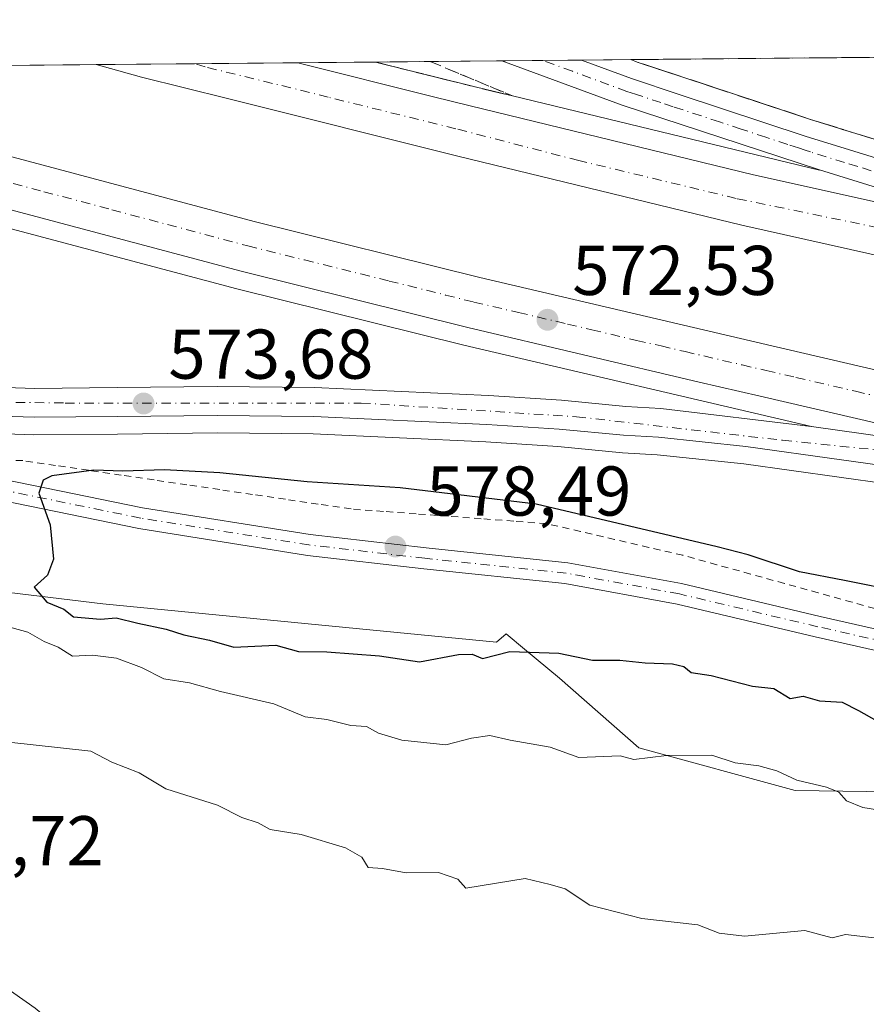
# Model space of a CAD drawing. Units: metres. Extents: x 562913 to 566337, y 4749537 to 4751886.
# Drawn here: x 565622 to 565742, y 4751746 to 4751886 of the extents above; entities that cross this region are included whole.
import ezdxf

# ---------------------------------------------------------------- set-up
doc = ezdxf.new("R2010")
doc.units = ezdxf.units.M
doc.header["$MEASUREMENT"] = 0
for name, pattern in [('DGN Style 2', [1.6480167562047852, 0.988810053722871, -0.6592067024819142]), ('DGN Style 3', [2.307223458686699, 1.648016756204785, -0.6592067024819142]), ('DGN Style 4', [2.6384748266838614, 1.318413404963828, -0.6592067024819142, 0.001648016756204785, -0.6592067024819142])]:
    doc.linetypes.add(name, pattern=pattern)
for name, color, linetype, lineweight in [('Alambrada', 7, 'DGN Style 2', 0), ('Arbolado forestal CxS', 92, 'Continuous', 0), ('Arcén (en calzada doble)', 91, 'Continuous', 13), ('Camino Cxs', 7, 'Continuous', 0), ('Carretera de calzada doble Cxs', 1, 'Continuous', 13), ('Carretera de calzada doble eje', 1, 'DGN Style 4', 0), ('Carretera de calzada única Cxs', 7, 'Continuous', 13), ('Carretera de calzada única eje', 7, 'DGN Style 4', 0), ('Comarca CxS', 21, 'Continuous', 0), ('Comunidad Autónoma CxS', 142, 'Continuous', 0), ('Curva de nivel maestra', 30, 'Continuous', 30), ('Curva de nivel normal', 30, 'Continuous', 0), ('Instalación de energía eléctrica Cxs', 135, 'Continuous', 0), ('Municipio CxS', 4, 'Continuous', 0), ('Núcleo urbano CxS', 7, 'Continuous', 0), ('Pista no pavimentada Cxs', 111, 'Continuous', 0), ('Pista no pavimentada eje', 91, 'DGN Style 4', 0), ('Provincia CxS', 1, 'Continuous', 0), ('Punto de cota en terreno', 7, 'Continuous', 0), ('Rótulo de punto de cota en terreno', 7, 'Continuous', 0), ('Talud superficial', 30, 'DGN Style 3', 0)]:
    doc.layers.add(name, color=color, linetype=linetype, lineweight=lineweight)
doc.styles.add('Style-Arial', font='txt')

# ---------------------------------------------------------------- blocks, each defined once
blk = doc.blocks.new('5PATER')
at = {"layer": 'Instalación de energía eléctrica Cxs', "linetype": 'Continuous', "lineweight": 0}
h = blk.add_hatch(color=51, dxfattribs=at)
edge = h.paths.add_edge_path()
edge.add_ellipse((0, 0), major_axis=(-0.1095731443231308, -0.1110710700762829), ratio=0.9994222409660322, start_angle=0, end_angle=360)
blk = doc.blocks.new('*U13')
at = {"layer": 'Camino Cxs', "color": 7, "linetype": 'Continuous', "lineweight": 0}
blk.add_polyline3d([(565518.9351000004, 4751822.704299999, 572.0972000000038), (565537.5526999999, 4751816.1459, 570.9006999999983), (565542.7676999997, 4751813.425100001, 569.9713000000047), (565550.1677000001, 4751802.9779, 568.7312999999995), (565554.7367000004, 4751795.2937, 573.8399999999965), (565560.2043000003, 4751790.838500001, 566.7422999999981), (565570.2207000004, 4751784.9959, 564.1854000000021), (565581.5623000005, 4751779.9551, 563.5840000000027), (565592.6568999998, 4751775.6041, 564.1824999999953), (565598.9989, 4751767.2941, 562.0651000000071), (565604.0422999999, 4751760.989900001, 561.9765999999945), (565609.0009000005, 4751755.618100001, 561.4945000000008), (565623.7503000004, 4751745.293500001, 560.6159999999945), (565631.5176999997, 4751738.820499999, 560.4131000000052), (565636.5012999997, 4751732.3203, 559.3221999999951), (565641.1615000004, 4751725.118100001, 558.766499999998), (565645.4759000001, 4751719.365300001, 557.8662999999942), (565655.0641000001, 4751712.0701, 556.9400000000023), (565676.2468999998, 4751696.606699999, 554.575800000006), (565703.4231000004, 4751674.525900001, 553.0478000000003), (565716.8306999998, 4751660.692700001, 551.5681000000042), (565726.1312999995, 4751650.1239, 551.306500000006), (565733.0657000003, 4751643.399700001, 551.1575000000012), (565746.7052999996, 4751631.038899999, 551.7810000000027)], dxfattribs=at)
blk = doc.blocks.new('*U14')
at = {"layer": 'Carretera de calzada única Cxs', "color": 7, "linetype": 'Continuous', "lineweight": 13}
for points in [[(565752.0800999999, 4751821.4301, 572.5632000000041), (565724.8501000004, 4751825.2401, 572.7284999999974), (565712.4200999998, 4751826.5701, 572.8905999999988), (565707.4600999998, 4751826.860099999, 572.8159000000014), (565698.2901, 4751827.720100001, 572.8785000000062), (565688.0000999998, 4751828.380100001, 572.9977000000072), (565663.3701, 4751829.540100001, 573.3485999999976), (565649.6601, 4751829.670100001, 573.6022999999988), (565635.4501, 4751829.520099999, 573.7578000000067), (565623.5900999998, 4751829.4001, 573.8960999999981), (565614.1401000004, 4751829.720100001, 573.988599999997), (565604.1401000004, 4751829.620100001, 574.1018999999942), (565596.4401000004, 4751830.0101, 574.2085999999981), (565581.7701000003, 4751831.1601, 574.448900000003), (565573.2801000001, 4751831.800100001, 574.5322000000015), (565557.1801000005, 4751833.5601, 574.7755000000034), (565539.5900999998, 4751836.030099999, 575.4033000000054), (565526.5100999996, 4751838.540100001, 575.2214999999997)], [(565527.2701000003, 4751842.5801, 575.1909000000014), (565540.2600999996, 4751840.090100001, 575.2951999999932), (565557.6901000004, 4751837.640100001, 574.6739999999991), (565573.6601, 4751835.9001, 574.4807000000001), (565582.0900999998, 4751835.2601, 574.3825999999972), (565596.7001, 4751834.110099999, 574.2212000000001), (565604.2200999996, 4751833.7301, 574.1273999999976), (565614.1901000004, 4751833.8301, 573.9486999999936), (565623.6401000004, 4751833.5101, 573.790599999993), (565635.4101, 4751833.630100001, 573.6062999999995), (565649.6601, 4751833.780099999, 573.4882999999973), (565663.4901000002, 4751833.6501, 573.2728999999963), (565688.2301000003, 4751832.4901, 572.9242999999988), (565698.6101000002, 4751831.8201, 572.8450000000012), (565707.7701000003, 4751830.960100001, 572.9443000000028), (565712.7600999996, 4751830.670100001, 572.7367999999988), (565734.1601, 4751828.090100001, 572.5887999999978), (565734.1700999998, 4751828.090100001, 572.588699999993), (565752.6901000004, 4751825.5001, 572.4556000000011)]]:
    blk.add_polyline3d(points, dxfattribs=at)

msp = doc.modelspace()

# ---------------------------------------------------------------- linework, layer by layer
at = {"layer": 'Alambrada', "color": 7, "linetype": 'DGN Style 2', "lineweight": 0}
msp.add_polyline3d([(565744.7686999999, 4751801.7371, 576.4100000000036), (565739.9571000002, 4751803.074300001, 576.2302999999956), (565735.1457000002, 4751804.411499999, 575.9893000000011), (565730.3343000002, 4751805.7487, 576.0093999999954), (565725.5229000002, 4751807.085700001, 576.2507000000041), (565720.7115000002, 4751808.422900001, 576.2590999999958), (565715.9001000002, 4751809.7601, 576.1638999999996), (565711.0401, 4751810.887499999, 576.1153000000049), (565706.1801000005, 4751812.015100001, 576.2335000000021), (565701.3201000001, 4751813.1425, 576.3975000000064), (565696.4600999998, 4751814.270099999, 576.3554000000004), (565691.8300999999, 4751814.616699999, 576.6120999999986), (565687.2001, 4751814.963300001, 576.804999999993), (565682.5701000001, 4751815.3101, 576.902900000001), (565677.9401000004, 4751815.6567, 577.1235000000015), (565673.3101000004, 4751816.0033, 577.1055999999953), (565668.6801000005, 4751816.350099999, 577.319399999993), (565664.0110999999, 4751817.038100001, 577.1208000000044), (565659.3421, 4751817.726100001, 577.1059999999999), (565654.6731000004, 4751818.414100001, 577.154999999999), (565650.0040999996, 4751819.1021, 576.934699999998), (565645.3350999998, 4751819.790100001, 576.4753000000055), (565640.6661, 4751820.4781, 575.962400000004), (565635.9971000003, 4751821.166099999, 575.5273000000016), (565631.3280999997, 4751821.8541, 575.2348999999958), (565626.6590999998, 4751822.542099999, 574.9174999999959), (565621.9901000002, 4751823.2301, 574.4489999999934), (565617.6161000002, 4751823.300100001, 574.2323999999935)], dxfattribs=at)
at = {"layer": 'Arbolado forestal CxS', "color": 92, "linetype": 'Continuous', "lineweight": 0}
msp.add_polyline3d([(565536.3863000004, 4751811.0471, 569.9955999999949), (565560.9742999999, 4751806.9485, 568.0522999999957), (565588.2940999996, 4751808.314300001, 571.2044000000024), (565633.3715000004, 4751802.850099999, 576.0718000000053), (565689.3772999998, 4751797.3847, 576.8475999999937), (565690.7560999999, 4751798.566500001, 577.0197999999946), (565693.3394999999, 4751796.415100001, 576.1965000000055), (565698.3362999996, 4751792.2543, 574.2461999999941), (565709.6249000002, 4751782.3533, 570.6696999999986), (565731.8693000004, 4751776.2929, 569.8592999999964), (565765.8529000003, 4751775.7805, 574.3537999999971), (565784.8383, 4751782.352299999, 576.5847000000067), (565806.8519000001, 4751774.1611, 574.6628000000055), (565836.6838999996, 4751763.365499999, 571.4894999999962), (565850.5635000002, 4751751.2335, 569.031099999993), (565885.6086999997, 4751754.601700001, 571.4738000000071), (565915.9619000005, 4751750.133300001, 571.8049000000028), (565932.0214999998, 4751738.418500001, 570.6132999999973), (565944.7757000001, 4751738.1743, 570.4253000000026), (565966.6719000004, 4751738.642300001, 571.924199999994), (565993.9914999995, 4751729.0799, 570.2746999999945), (566012.4754999997, 4751723.2017, 568.730899999995), (566049.7437000005, 4751712.6099, 566.2149000000063), (566078.1907000003, 4751698.3707, 563.5246999999945)], dxfattribs=at)
msp.add_polyline3d([(565536.3863000004, 4751811.0471, 569.9955999999949), (565560.9742999999, 4751806.9485, 568.0522999999957), (565588.2940999996, 4751808.314300001, 571.2044000000024), (565633.3715000004, 4751802.850099999, 576.0718000000053), (565689.3772999998, 4751797.3847, 576.8475999999937), (565690.7560999999, 4751798.566500001, 577.0197999999946), (565693.3394999999, 4751796.415100001, 576.1965000000055), (565698.3362999996, 4751792.2543, 574.2461999999941), (565709.6249000002, 4751782.3533, 570.6696999999986), (565731.8693000004, 4751776.2929, 569.8592999999964), (565765.8529000003, 4751775.7805, 574.3537999999971), (565784.8383, 4751782.352299999, 576.5847000000067), (565806.8519000001, 4751774.1611, 574.6628000000055), (565836.6838999996, 4751763.365499999, 571.4894999999962), (565850.5635000002, 4751751.2335, 569.031099999993), (565885.6086999997, 4751754.601700001, 571.4738000000071), (565915.9619000005, 4751750.133300001, 571.8049000000028), (565932.0214999998, 4751738.418500001, 570.6132999999973), (565944.7757000001, 4751738.1743, 570.4253000000026), (565966.6719000004, 4751738.642300001, 571.924199999994), (565993.9914999995, 4751729.0799, 570.2746999999945), (566012.4754999997, 4751723.2017, 568.730899999995), (566049.7437000005, 4751712.6099, 566.2149000000063), (566078.1907000003, 4751698.3707, 563.5246999999945)], dxfattribs=at)
at = {"layer": 'Arcén (en calzada doble)', "color": 91, "linetype": 'Continuous', "lineweight": 13}
for points in [[(565672.1394999997, 4751879.985300001, 571.9988000000012), (565686.3201000001, 4751876.440099999, 572.0752000000066), (565691.6300999997, 4751875.1601, 572.377800000002), (565735.3201000001, 4751864.610099999, 571.9897999999957)], [(565708.4742000002, 4751880.326199999, 572.266300000003), (565709.4101, 4751879.9801, 572.2681000000011), (565723.0701000001, 4751875.450099999, 572.0503000000026), (565734.0500999996, 4751871.8201, 571.8999999999943), (565752.3000999996, 4751866.1601, 571.7755999999936), (565773.1601, 4751860.4101, 571.8126000000047), (565792.5500999996, 4751855.840100001, 571.656099999993), (565835.3701, 4751846.5601, 571.3312000000005), (565868.0800999999, 4751839.940099999, 570.850099999996), (565906.5000999998, 4751832.0001, 570.2035999999935), (565933.3701, 4751825.6501, 569.6735999999946), (565950.1901000004, 4751821.390100001, 569.3408000000054), (565994.6401000004, 4751810.6601, 568.3387999999978), (566040.0000999998, 4751801.520099999, 567.2808999999979), (566114.3000999996, 4751786.5101, 564.704899999997), (566149.5500999996, 4751779.6801, 563.4020000000019), (566189.6401000004, 4751771.4301, 562.437300000005), (566224.2100999998, 4751764.7401, 561.1517000000022), (566244.6601, 4751760.340100001, 560.5535999999993), (566255.8607000001, 4751758.108100001, 560.2448000000004), (566274.4200999998, 4751754.4101, 559.6016999999993), (566315.5787000004, 4751746.474099999, 558.3974000000017)], [(565542.1743000001, 4751878.765799999, 571.6980999999942), (565557.7401000002, 4751873.9001, 571.8842000000004), (565558.6001000004, 4751873.630100001, 571.8839000000007), (565588.4801000003, 4751865.1601, 572.2173000000039), (565613.6700999998, 4751858.0101, 572.2635000000009), (565652.4401000004, 4751847.690099999, 572.4677999999985), (565684.7100999998, 4751839.670100001, 572.5966000000044), (565734.1700999998, 4751828.090100001, 572.588699999993)], [(565751.7100999998, 4751818.960100001, 572.629700000005), (565724.5500999996, 4751822.7601, 572.8111000000063), (565712.2100999998, 4751824.0801, 573.1750999999931), (565707.2801000001, 4751824.360099999, 572.9179000000004), (565698.1001000004, 4751825.2301, 573.0265999999974), (565687.8701, 4751825.890100001, 573.1892999999982), (565663.3000999996, 4751827.050100001, 573.4768999999942), (565649.6700999998, 4751827.1801, 573.7854999999981), (565635.4801000003, 4751827.020099999, 573.9621999999945), (565623.5701000001, 4751826.9101, 574.0393999999942), (565614.1201, 4751827.2301, 574.0467000000062), (565604.1001000004, 4751827.130100001, 574.1000000000058), (565596.2801000001, 4751827.5101, 574.2421000000032), (565581.5800999999, 4751828.670100001, 574.5093999999954), (565573.0500999996, 4751829.3201, 574.4131000000052), (565556.8701, 4751831.090100001, 574.5507999999973), (565538.8501000004, 4751833.640100001, 575.0697999999975), (565528.1001000004, 4751835.460100001, 574.9233999999997)]]:
    msp.add_polyline3d(points, dxfattribs=at)
at = {"layer": 'Camino Cxs', "color": 7, "linetype": 'Continuous', "lineweight": 0}
msp.add_polyline3d([(565518.9351000004, 4751822.704299999, 572.0972000000038), (565537.5526999999, 4751816.1459, 570.9006999999983), (565542.7676999997, 4751813.425100001, 569.9713000000047), (565550.1677000001, 4751802.9779, 568.7312999999995), (565554.7367000004, 4751795.2937, 573.8399999999965), (565560.2043000003, 4751790.838500001, 566.7422999999981), (565570.2207000004, 4751784.9959, 564.1854000000021), (565581.5623000005, 4751779.9551, 563.5840000000027), (565592.6568999998, 4751775.6041, 564.1824999999953), (565598.9989, 4751767.2941, 562.0651000000071), (565604.0422999999, 4751760.989900001, 561.9765999999945), (565609.0009000005, 4751755.618100001, 561.4945000000008), (565623.7503000004, 4751745.293500001, 560.6159999999945), (565631.5176999997, 4751738.820499999, 560.4131000000052), (565636.5012999997, 4751732.3203, 559.3221999999951), (565641.1615000004, 4751725.118100001, 558.766499999998), (565645.4759000001, 4751719.365300001, 557.8662999999942), (565655.0641000001, 4751712.0701, 556.9400000000023), (565676.2468999998, 4751696.606699999, 554.575800000006), (565703.4231000004, 4751674.525900001, 553.0478000000003), (565716.8306999998, 4751660.692700001, 551.5681000000042), (565726.1312999995, 4751650.1239, 551.306500000006), (565733.0657000003, 4751643.399700001, 551.1575000000012), (565746.7052999996, 4751631.038899999, 551.7810000000027)], dxfattribs=at)
at = {"layer": 'Carretera de calzada doble Cxs', "color": 1, "linetype": 'Continuous', "lineweight": 13, "extrusion": (0.02605086978054979, 0.0002444067654788646, 0.9996605886244642), "elevation": 16469.15545792294, "flags": 128}
msp.add_lwpolyline([(4746364.020299044, -609965.243504103), (4746364.020299044, -609993.9053931742)], dxfattribs=at)
at = {"layer": 'Carretera de calzada doble Cxs', "color": 1, "linetype": 'Continuous', "lineweight": 13}
for points in [[(565776.1401000004, 4751845.120100001, 572.2655999999988), (565724.2801000001, 4751856.7601, 572.360400000005), (565683.8901000004, 4751866.600099999, 572.3788000000059), (565651.1300999997, 4751874.780099999, 572.8479999999981), (565638.8601000002, 4751877.840100001, 572.8389000000025), (565632.4434000002, 4751879.6128, 572.741200000004), (565661.0943, 4751879.8816, 571.9945000000008), (565680.4301000005, 4751875.050100001, 572.0476000000053), (565685.6501000002, 4751873.7501, 572.0887999999978), (565725.9600999998, 4751863.940099999, 572.0874999999943), (565763.7311000006, 4751855.5189, 571.939400000003)], [(566251.2142000003, 4751749.030400001, 560.3718999999984), (566242.6700999998, 4751750.7301, 560.6353999999993), (566222.2301000003, 4751755.130100001, 561.3163000000059), (566187.7100999998, 4751761.8101, 562.4695000000065), (566147.6300999997, 4751770.0601, 563.6852000000072), (566112.3901000004, 4751776.890100001, 564.8766000000032), (566038.0601000004, 4751791.920100001, 567.2367999999988), (565971.0701000001, 4751805.3301, 569.0463000000018), (565933.4501, 4751812.590100001, 570.0605999999971), (565917.3957000002, 4751815.8705, 570.3466999999946), (565913.5403000005, 4751816.7051, 570.321299999996), (565903.4020999996, 4751818.620300001, 570.7887999999948), (565868.4600999998, 4751825.7301, 571.1401000000042), (565814.7901, 4751836.7601, 571.869200000001), (565776.1401000004, 4751845.120100001, 572.2655999999988), (565724.2801000001, 4751856.7601, 572.360400000005), (565683.8901000004, 4751866.600099999, 572.3788000000059), (565651.1300999997, 4751874.780099999, 572.8479999999981), (565638.8601000002, 4751877.840100001, 572.8389000000025), (565632.4434000002, 4751879.6129, 572.741200000004)], [(565661.0943, 4751879.8817, 571.9945000000008), (565680.4301000005, 4751875.050100001, 572.0476000000053), (565685.6501000002, 4751873.7501, 572.0887999999978), (565725.9600999998, 4751863.940099999, 572.0874999999943), (565763.7311000006, 4751855.5189, 571.939400000003), (565771.4589000001, 4751853.891899999, 571.8904999999941)], [(565743.8800999997, 4751828.470100001, 572.4814999999944), (565726.8901000004, 4751832.420100001, 572.5378000000055), (565718.2055000003, 4751834.386299999, 572.5562000000064), (565685.3000999996, 4751842.170100001, 572.5448999999935), (565653.0701000001, 4751850.190099999, 572.4311000000016), (565614.3400999998, 4751860.5001, 572.2486000000063), (565566.7600999996, 4751873.9801, 571.8509000000049), (565559.3300999999, 4751876.090100001, 571.797900000005), (565550.5323999999, 4751878.8442, 571.6680999999953), (565575.6821, 4751879.080200001, 571.678899999999), (565582.3913000004, 4751877.174100001, 571.783500000005), (565591.1700999998, 4751874.690099999, 571.8218999999954), (565592.8000999996, 4751874.2301, 571.8389000000025), (565604.4049000005, 4751870.943299999, 571.9526999999945), (565610.8706999999, 4751869.2435, 571.9766999999993), (565615.6315000001, 4751867.763699999, 572.0494000000035), (565616.2801000001, 4751867.5801, 572.0605000000069), (565654.9001000002, 4751857.300100001, 572.2568000000028), (565687.0201000003, 4751849.300100001, 572.2908000000025), (565728.5601000004, 4751839.5701, 572.2467999999935), (565745.4700999996, 4751835.630100001, 572.1938999999984)], [(565780.1101000002, 4751820.530099999, 572.2446999999956), (565743.8800999997, 4751828.470100001, 572.4814999999944), (565726.8901000004, 4751832.420100001, 572.5378000000055), (565718.2055000003, 4751834.386299999, 572.5562000000064), (565685.3000999996, 4751842.170100001, 572.5448999999935), (565653.0701000001, 4751850.190099999, 572.4311000000016), (565614.3400999998, 4751860.5001, 572.2486000000063), (565566.7600999996, 4751873.9801, 571.8509000000049), (565559.3300999999, 4751876.090100001, 571.797900000005), (565550.5323999999, 4751878.8443, 571.6680999999953)], [(565575.6821, 4751879.0803, 571.678899999999), (565582.3913000004, 4751877.174100001, 571.783500000005), (565591.1700999998, 4751874.690099999, 571.8218999999954), (565592.8000999996, 4751874.2301, 571.8389000000025), (565604.4049000005, 4751870.943299999, 571.9526999999945), (565610.8706999999, 4751869.2435, 571.9766999999993), (565615.6315000001, 4751867.763699999, 572.0494000000035), (565616.2801000001, 4751867.5801, 572.0605000000069), (565654.9001000002, 4751857.300100001, 572.2568000000028), (565687.0201000003, 4751849.300100001, 572.2908000000025), (565728.5601000004, 4751839.5701, 572.2467999999935), (565745.4700999996, 4751835.630100001, 572.1938999999984), (565765.0500999996, 4751831.470100001, 572.0939999999973), (565806.2100999998, 4751822.1501, 571.8392000000022), (565818.4200999998, 4751819.7301, 571.6726000000053), (565862.7001, 4751810.350099999, 571.1224999999977), (565877.4200999998, 4751807.530099999, 570.948900000003), (565900.9700999996, 4751802.620100001, 570.8417000000045), (565945.7500999998, 4751793.890100001, 569.5440999999992), (565999.1401000004, 4751783.110099999, 568.3545000000013), (566029.5701000001, 4751777.100099999, 568.0927999999985), (566061.7301000003, 4751770.210100001, 566.9478999999993)]]:
    msp.add_polyline3d(points, dxfattribs=at)
at = {"layer": 'Carretera de calzada doble eje', "color": 1, "linetype": 'DGN Style 4', "lineweight": 0}
for points in [[(566021.2200999996, 4751798.816099999, 567.8317999999999), (565989.3300999999, 4751805.416099999, 568.6771000000008), (565952.9001000002, 4751812.5361, 569.4707999999955), (565919.4901000002, 4751819.006100001, 570.1402999999991), (565885.6501000002, 4751826.336100001, 570.770399999994), (565850.5100999996, 4751833.236099999, 571.2292000000016), (565823.7248999998, 4751838.8585, 571.5470000000059), (565815.6161000002, 4751840.6185, 571.6487999999954), (565772.4200999998, 4751849.7761, 571.9603000000062), (565751.7301000003, 4751854.736099999, 572.0660000000062), (565723.4901000002, 4751860.556100001, 572.2051999999967), (565701.0701000001, 4751865.9561, 572.2985000000045), (565683.6101000002, 4751870.476100001, 572.2078000000038), (565665.4401000004, 4751874.986099999, 572.2345000000059), (565657.5301000001, 4751876.9461, 572.1827000000048), (565647.9357000003, 4751879.282299999, 572.1230999999971), (565646.4347999999, 4751879.744100001, 572.1475999999967)], [(565562.8803000003, 4751878.960100001, 571.710500000001), (565575.3101000004, 4751875.436100001, 571.8562999999995), (565590.1801000005, 4751871.226100001, 571.9980999999971), (565602.7301000003, 4751867.666099999, 572.1027999999933), (565615.3201000001, 4751864.106100001, 572.1833999999944), (565625.0000999998, 4751861.5261, 572.2464000000036), (565634.6601, 4751858.9561, 572.2851999999984), (565653.9901000002, 4751853.806100001, 572.3595999999961), (565662.0500999996, 4751851.806100001, 572.3883999999962), (565670.0800999999, 4751849.806100001, 572.4030000000057), (565674.1101000002, 4751848.806100001, 572.4109000000026), (565682.1401000004, 4751846.806100001, 572.4471999999951), (565686.1700999998, 4751845.7961, 572.4514000000054), (565692.5100999996, 4751844.316099999, 572.4418000000006), (565699.4801000003, 4751842.686100001, 572.4551000000065), (565702.9600999998, 4751841.8661, 572.4738000000071), (565709.2761000004, 4751840.350099999, 572.4820999999939), (565712.7901, 4751839.566099999, 572.4609999999957), (565716.2100999998, 4751838.756100001, 572.4526999999945), (565724.3101000004, 4751836.8661, 572.4397000000026), (565727.7301000003, 4751836.056100001, 572.428700000004), (565731.9801000003, 4751835.076099999, 572.4263999999966), (565740.4401000004, 4751833.106100001, 572.3876000000018), (565744.6801000005, 4751832.1161, 572.3821999999927)]]:
    msp.add_polyline3d(points, dxfattribs=at)
at = {"layer": 'Carretera de calzada única Cxs', "color": 7, "linetype": 'Continuous', "lineweight": 13, "extrusion": (0.01511641879240622, 0.0001418923686742402, 0.9998857303459472), "elevation": 9797.800800267838, "flags": 128}
msp.add_lwpolyline([(565616.8660164063, 4751878.81190268), (565628.1706082916, 4751878.918002681)], dxfattribs=at)
at = {"layer": 'Carretera de calzada única Cxs', "color": 7, "linetype": 'Continuous', "lineweight": 13}
for points in [[(565750.4700999996, 4751859.920100001, 571.9660000000003), (565735.3201000001, 4751864.620100001, 571.9896000000008), (565707.2500999998, 4751873.840100001, 572.2292000000016), (565690.1540999999, 4751880.154300001, 572.4014000000025), (565701.4574999996, 4751880.260399999, 572.2305000000051), (565708.5800999999, 4751877.630100001, 572.0913), (565715.3701, 4751875.380100001, 572.031799999997), (565733.2801000001, 4751869.450099999, 571.9306999999973), (565751.6001000004, 4751863.770099999, 571.8606)], [(565771.4589000001, 4751853.891899999, 571.8904999999941), (565769.8340999996, 4751854.5713, 571.8898999999947), (565769.0800999999, 4751854.8575, 571.8901999999945), (565761.8227000004, 4751856.7841, 571.9392999999982), (565750.4700999996, 4751859.920100001, 571.9660000000003), (565735.3201000001, 4751864.620100001, 571.9896000000008), (565707.2500999998, 4751873.840100001, 572.2292000000016), (565690.1541999998, 4751880.154300001, 572.4014000000025)], [(565701.4574999996, 4751880.260399999, 572.2305000000051), (565708.5800999999, 4751877.630100001, 572.0913), (565715.3701, 4751875.380100001, 572.031799999997), (565733.2801000001, 4751869.450099999, 571.9306999999973), (565751.6001000004, 4751863.770099999, 571.8606), (565754.4722999996, 4751862.9681, 571.8540000000066), (565758.6508999999, 4751861.856500001, 571.8365000000049), (565762.5932999998, 4751860.8771, 571.8249000000069), (565772.5301000001, 4751857.9901, 571.8108000000066), (565792.0000999998, 4751853.4101, 571.682799999995), (565834.8501000004, 4751844.120100001, 571.5822000000044), (565867.5800999999, 4751837.5101, 570.8484000000026), (565905.9501, 4751829.5701, 570.2599000000046), (565932.7801000001, 4751823.2301, 569.7945000000036), (565949.5800999999, 4751818.970100001, 569.4421000000002), (565994.0601000004, 4751808.2401, 568.4958000000044)], [(565527.2701000003, 4751842.5801, 575.1909000000014), (565540.2600999996, 4751840.090100001, 575.2951999999932), (565557.6901000004, 4751837.640100001, 574.6739999999991), (565573.6601, 4751835.9001, 574.4807000000001), (565582.0900999998, 4751835.2601, 574.3825999999972), (565596.7001, 4751834.110099999, 574.2212000000001), (565604.2200999996, 4751833.7301, 574.1273999999976), (565614.1901000004, 4751833.8301, 573.9486999999936), (565623.6401000004, 4751833.5101, 573.790599999993), (565635.4101, 4751833.630100001, 573.6062999999995), (565649.6601, 4751833.780099999, 573.4882999999973), (565663.4901000002, 4751833.6501, 573.2728999999963), (565688.2301000003, 4751832.4901, 572.9242999999988), (565698.6101000002, 4751831.8201, 572.8450000000012), (565707.7701000003, 4751830.960100001, 572.9443000000028), (565712.7600999996, 4751830.670100001, 572.7367999999988), (565734.1601, 4751828.090100001, 572.5887999999978), (565734.1700999998, 4751828.090100001, 572.588699999993), (565752.6901000004, 4751825.5001, 572.4556000000011), (565763.6501000002, 4751823.7501, 572.3717999999935), (565780.1101000002, 4751820.530099999, 572.2446999999956)], [(565752.0800999999, 4751821.4301, 572.5632000000041), (565724.8501000004, 4751825.2401, 572.7284999999974), (565712.4200999998, 4751826.5701, 572.8905999999988), (565707.4600999998, 4751826.860099999, 572.8159000000014), (565698.2901, 4751827.720100001, 572.8785000000062), (565688.0000999998, 4751828.380100001, 572.9977000000072), (565663.3701, 4751829.540100001, 573.3485999999976), (565649.6601, 4751829.670100001, 573.6022999999988), (565635.4501, 4751829.520099999, 573.7578000000067), (565623.5900999998, 4751829.4001, 573.8960999999981), (565614.1401000004, 4751829.720100001, 573.988599999997), (565604.1401000004, 4751829.620100001, 574.1018999999942), (565596.4401000004, 4751830.0101, 574.2085999999981), (565581.7701000003, 4751831.1601, 574.448900000003), (565573.2801000001, 4751831.800100001, 574.5322000000015), (565557.1801000005, 4751833.5601, 574.7755000000034), (565539.5900999998, 4751836.030099999, 575.4033000000054), (565526.5100999996, 4751838.540100001, 575.2214999999997)]]:
    msp.add_polyline3d(points, dxfattribs=at)
at = {"layer": 'Carretera de calzada única eje', "color": 7, "linetype": 'DGN Style 4', "lineweight": 0}
for points in [[(565742.6801000005, 4751864.506100001, 571.9631999999983), (565740.7801000001, 4751865.096100001, 571.9584999999934), (565738.8901000004, 4751865.676100001, 571.9459999999963), (565734.0532999998, 4751867.1829, 571.9541000000027), (565733.2901, 4751867.436100001, 571.9600000000064), (565732.3400999998, 4751867.746099999, 571.9670999999944), (565730.8000999996, 4751868.256100001, 571.9728999999934), (565727.7100999998, 4751869.2761, 571.9824999999983), (565724.2001, 4751870.426100001, 571.9900999999954), (565721.1201, 4751871.4461, 572.0053000000044), (565714.5201000003, 4751873.6261, 572.0546000000032), (565712.7701000003, 4751874.2061, 572.0638000000035), (565709.1601, 4751875.3961, 572.130999999994), (565707.9200999998, 4751875.7961, 572.1483000000007), (565700.1700999998, 4751878.666099999, 572.3252000000066), (565697.5900999998, 4751879.6161, 572.3383999999933), (565695.9861000003, 4751880.209000001, 572.3598999999958)], [(565435.6901000004, 4751821.926100001, 575.3371000000043), (565453.2823000001, 4751828.8477, 575.4281999999948), (565470.5953000002, 4751835.969699999, 575.5838999999978), (565492.3022999996, 4751842.227700001, 575.7173000000039), (565501.0861000001, 4751843.6961, 575.5945000000065), (565509.5800999999, 4751843.6961, 575.4704999999958), (565537.5314999997, 4751838.254100001, 575.2945000000036), (565560.6297000004, 4751835.079100001, 574.710699999996), (565596.3569, 4751831.8521, 574.1864999999962), (565628.0301000001, 4751831.436100001, 573.7773000000016), (565670.1201, 4751831.436100001, 573.2437999999966), (565700.7701000003, 4751829.486099999, 572.8619000000035), (565730.0648999996, 4751826.138300001, 572.6677999999956), (565762.9301000005, 4751822.7961, 572.3996000000043), (565796.0201000003, 4751814.8961, 572.1739999999991), (565834.4501, 4751807.2061, 571.7459999999992), (565864.9401000004, 4751800.266100001, 571.3233999999939), (565907.8201000001, 4751792.086100001, 570.577900000004), (565977.2401000002, 4751778.6961, 568.7397999999957), (566021.3727000002, 4751771.302300001, 567.5975000000036), (566028.1009000001, 4751770.041300001, 567.3996999999945), (566029.0164999999, 4751769.8597, 567.3772999999928), (566047.0900999998, 4751769.666099999, 567.0100999999995)]]:
    msp.add_polyline3d(points, dxfattribs=at)
at = {"layer": 'Comarca CxS', "color": 21, "linetype": 'Continuous', "lineweight": 0, "flags": 128}
msp.add_lwpolyline([(563422.2597557101, 4749545.244055116), (562934.6100004795, 4749540.669982462), (562913.3900004787, 4751854.099982437), (563365.552524803, 4751858.342612538), (565024.2986986515, 4751873.90658803), (566314.2300005066, 4751886.009982439), (566335.8264563255, 4749651.578462524), (566336.5900005053, 4749572.579982461)], close=True, dxfattribs=at)
at = {"layer": 'Comunidad Autónoma CxS', "color": 142, "linetype": 'Continuous', "lineweight": 0, "flags": 128}
msp.add_lwpolyline([(563422.2597557101, 4749545.244055116), (562934.6100004795, 4749540.669982462), (562913.3900004787, 4751854.099982437), (563365.552524803, 4751858.342612538), (565024.2986986515, 4751873.90658803), (566314.2300005066, 4751886.009982439), (566335.8264563255, 4749651.578462524), (566336.5900005053, 4749572.579982461)], close=True, dxfattribs=at)
at = {"layer": 'Curva de nivel maestra', "color": 30, "linetype": 'Continuous', "lineweight": 30, "elevation": 575, "flags": 128}
msp.add_lwpolyline([(565746.8799999999, 4751804.540100001), (565738.8799999999, 4751806.190099999), (565732.4600000001, 4751807.380100001), (565725.1799999997, 4751809.8201), (565720.75, 4751810.950099999), (565695.0300000003, 4751817.030099999), (565675.6900000004, 4751819.350099999), (565662.4199999999, 4751820.210100001), (565650.0099999999, 4751821.5001), (565642.1299999999, 4751821.920100001), (565636.2100000001, 4751821.7301), (565632.0899999999, 4751821.9001), (565626.0999999996, 4751821.090100001), (565624.8700000001, 4751820.470100001), (565624.2599999999, 4751818.610099999), (565625.8700000001, 4751814.100099999), (565626.3600000005, 4751809.200099999), (565625.5199999996, 4751806.9101), (565623.5999999996, 4751805.2401), (565625.4000000004, 4751803.0701), (565627.8200000003, 4751802.100099999), (565629.2100000001, 4751801.0001), (565633.0300000003, 4751800.6801), (565635.2800000003, 4751800.860099999), (565638.3600000005, 4751800.0801), (565642.3899999997, 4751799.2501), (565644.8799999999, 4751798.420100001), (565648.5499999998, 4751797.6801), (565652, 4751796.6601), (565658, 4751796.9801), (565661.2000000002, 4751796.0801), (565665.2199999997, 4751796.0001), (565672.75, 4751795.420100001), (565678.4000000004, 4751794.5701), (565683.9800000004, 4751795.6501), (565685.9299999997, 4751795.6801), (565687.3899999997, 4751795.0601), (565691.29, 4751796.040100001), (565698.2400000002, 4751795.8201), (565703.0099999999, 4751794.850099999), (565706.9199999999, 4751794.840100001), (565710.54, 4751794.440099999), (565714.4000000004, 4751794.3101), (565716.0199999996, 4751793.920100001), (565717.0700000003, 4751793.0801), (565719.9199999999, 4751792.620100001), (565725.8099999996, 4751791.140100001), (565728.8399999999, 4751790.8101), (565731.1600000003, 4751789.360099999), (565732.9800000004, 4751789.720100001), (565735.3499999996, 4751789.050100001), (565738.5499999998, 4751788.840100001), (565740.8799999999, 4751787.670100001), (565745.3399999999, 4751785.1601)], dxfattribs=at)
at = {"layer": 'Curva de nivel normal', "color": 30, "linetype": 'Continuous', "lineweight": 0, "flags": 128}
for points, elevation in [([(565619.1100000005, 4751799.83), (565622.6799999997, 4751798.800000001), (565625.0199999996, 4751797.470000001), (565627.04, 4751796.680000001), (565629.0599999996, 4751795.380000001), (565631.9000000004, 4751795.560000001), (565635.3200000003, 4751795.130000001), (565638.8499999996, 4751793.77), (565642.04, 4751792.180000001), (565645.6799999997, 4751791.59), (565650.0899999999, 4751790.380000001), (565657.7100000001, 4751788.619999999), (565662.1699999999, 4751786.779999999), (565665.2199999997, 4751786.359999999), (565668.6699999999, 4751785.529999999), (565670.9000000004, 4751785.359999999), (565672.5999999996, 4751784.449999999), (565675.9000000004, 4751783.430000001), (565682.1500000004, 4751782.779999999), (565685.8200000003, 4751783.699999999), (565688.4100000003, 4751784.08), (565691.2999999998, 4751783.460000001), (565697, 4751782.439999999), (565701.0700000003, 4751780.99), (565706.9699999997, 4751781.220000001), (565708.9000000004, 4751780.699999999), (565713.5599999996, 4751781.26), (565720, 4751781.300000001), (565723.3300000001, 4751780.230000001), (565726.7100000001, 4751779.76), (565729.2800000003, 4751779.09), (565732.1200000001, 4751777.74), (565736.2999999998, 4751776.75), (565738.0800000001, 4751776.029999999), (565739.1500000004, 4751774.82), (565741.5, 4751773.84), (565743.5800000001, 4751773.529999999)], 570), ([(565747.1699999999, 4751754.84), (565739.0300000003, 4751755.75), (565737.1299999999, 4751755.310000001), (565733.2199999997, 4751756.32), (565724.6699999999, 4751755.51), (565721.0499999998, 4751755.949999999), (565718.0099999999, 4751757.140000001), (565710.0499999998, 4751758.050000001), (565702.6600000003, 4751759.960000001), (565699.1299999999, 4751762.279999999), (565697, 4751762.91), (565693.4400000004, 4751763.720000001), (565685, 4751762.359999999), (565683.8700000001, 4751763.630000001), (565681.1299999999, 4751764.619999999), (565676.54, 4751764.57), (565673.1799999997, 4751765.16), (565671.1200000001, 4751765.310000001), (565670.2100000001, 4751766.779999999), (565667.8899999997, 4751768.119999999), (565661.5899999999, 4751770), (565657.1600000003, 4751770.730000001), (565655.4800000004, 4751771.67), (565653.1399999997, 4751772.42), (565649.6699999999, 4751774.180000001), (565642.3399999999, 4751776.529999999), (565638.54, 4751778.779999999), (565634.6500000004, 4751780.310000001), (565631.6699999999, 4751781.859999999), (565620.0199999996, 4751783.15)], 565)]:
    msp.add_lwpolyline(points, dxfattribs=dict(at, elevation=elevation))
at = {"layer": 'Municipio CxS', "color": 4, "linetype": 'Continuous', "lineweight": 0, "flags": 128}
msp.add_lwpolyline([(565024.2986986515, 4751873.90658803), (566314.2300005066, 4751886.009982439), (566335.8264563255, 4749651.578462524)], dxfattribs=at)
at = {"layer": 'Núcleo urbano CxS', "color": 7, "linetype": 'Continuous', "lineweight": 0, "extrusion": (-0.01695951046307701, -0.0001591444699376798, 0.9998561644946191), "elevation": -9778.16048114542, "flags": 128}
msp.add_lwpolyline([(-4746362.869993901, 610194.1764018764), (-4746362.8699939, 610316.4740759855)], dxfattribs=at)
at = {"layer": 'Núcleo urbano CxS', "color": 7, "linetype": 'Continuous', "lineweight": 0, "extrusion": (-0.004411025113528555, -4.138932645110298e-05, 0.9999902705248545), "elevation": -2119.924073391622, "flags": 128}
msp.add_lwpolyline([(565572.7010502823, 4751878.996527937), (565629.4629025934, 4751879.529127938)], dxfattribs=at)
at = {"layer": 'Núcleo urbano CxS', "color": 7, "linetype": 'Continuous', "lineweight": 0, "extrusion": (-0.009190162878953573, -8.62435777007888e-05, 0.9999577658422899), "elevation": -5036.320033456946, "flags": 128}
msp.add_lwpolyline([(565613.8114220314, 4751879.196121872), (565627.803413023, 4751879.327421874)], dxfattribs=at)
at = {"layer": 'Núcleo urbano CxS', "color": 7, "linetype": 'Continuous', "lineweight": 0, "extrusion": (-0.0008662617857300887, -8.125229878128173e-06, 0.9999996247621793), "elevation": 43.2978792502027, "flags": 128}
msp.add_lwpolyline([(565646.7181871353, 4751879.744608664), (565661.3775926366, 4751879.882108663)], dxfattribs=at)
at = {"layer": 'Núcleo urbano CxS', "color": 7, "linetype": 'Continuous', "lineweight": 0, "extrusion": (0.0003983316205026375, 3.736241065150047e-06, 0.9999999206589771), "elevation": 814.9936237613185, "flags": 128}
msp.add_lwpolyline([(565660.8217104758, 4751879.878588155), (565671.866811352, 4751879.982188156)], dxfattribs=at)
at = {"layer": 'Núcleo urbano CxS', "color": 7, "linetype": 'Continuous', "lineweight": 0, "extrusion": (-0.0124488810375905, -0.0001168548898091786, 0.9999225028500192), "elevation": -7025.395504707819, "flags": 128}
msp.add_lwpolyline([(565635.4250775884, 4751879.196691793), (565653.4411739076, 4751879.365791794)], dxfattribs=at)
at = {"layer": 'Núcleo urbano CxS', "color": 7, "linetype": 'Continuous', "lineweight": 0, "extrusion": (-0.0005143579749645843, -4.824310910195877e-06, 0.999999867706291), "elevation": 258.2468348655972, "flags": 128}
msp.add_lwpolyline([(565690.373653437, 4751880.155601161), (565696.2056542091, 4751880.210301161)], dxfattribs=at)
at = {"layer": 'Núcleo urbano CxS', "color": 7, "linetype": 'Continuous', "lineweight": 0, "extrusion": (0.00444084226241629, 4.163746048210645e-05, 0.9999901385445371), "elevation": 3282.158925464264, "flags": 128}
msp.add_lwpolyline([(565687.8673135455, 4751880.076458354), (565693.3387675069, 4751880.127758352)], dxfattribs=at)
at = {"layer": 'Núcleo urbano CxS', "color": 7, "linetype": 'Continuous', "lineweight": 0, "extrusion": (-0.02545731920126415, -0.0002387292606972293, 0.9996758814272879), "elevation": -14963.72347408189, "flags": 128}
msp.add_lwpolyline([(-4746366.629747122, 610052.7663084615), (-4746366.629747122, 610059.7855920584)], dxfattribs=at)
at = {"layer": 'Núcleo urbano CxS', "color": 7, "linetype": 'Continuous', "lineweight": 0}
for points in [[(565347.3002000004, 4751876.9373, 569.7902000000031), (565837.1063000001, 4751881.533100001, 573.8325999999943), (565918.3246999999, 4751840.921900001, 569.3061000000016), (566006.0099, 4751821.922300001, 562.7887000000047), (566080.5427000001, 4751805.8453, 555.2792999999947)], [(566078.1907000003, 4751698.3707, 563.5246999999945), (566049.7437000005, 4751712.6099, 566.2149000000063), (566012.4754999997, 4751723.2017, 568.730899999995), (565993.9914999995, 4751729.0799, 570.2746999999945), (565966.6719000004, 4751738.642300001, 571.924199999994), (565944.7757000001, 4751738.1743, 570.4253000000026), (565932.0214999998, 4751738.418500001, 570.6132999999973), (565915.9619000005, 4751750.133300001, 571.8049000000028), (565885.6086999997, 4751754.601700001, 571.4738000000071), (565850.5635000002, 4751751.2335, 569.031099999993), (565836.6838999996, 4751763.365499999, 571.4894999999962), (565806.8519000001, 4751774.1611, 574.6628000000055), (565784.8383, 4751782.352299999, 576.5847000000067), (565765.8529000003, 4751775.7805, 574.3537999999971), (565731.8693000004, 4751776.2929, 569.8592999999964), (565709.6249000002, 4751782.3533, 570.6696999999986), (565698.3362999996, 4751792.2543, 574.2461999999941), (565693.3394999999, 4751796.415100001, 576.1965000000055), (565690.7560999999, 4751798.566500001, 577.0197999999946), (565689.3772999998, 4751797.3847, 576.8475999999937), (565633.3715000004, 4751802.850099999, 576.0718000000053), (565588.2940999996, 4751808.314300001, 571.2044000000024), (565560.9742999999, 4751806.9485, 568.0522999999957), (565536.3863000004, 4751811.0471, 569.9955999999949)], [(565536.3863000004, 4751811.0471, 569.9955999999949), (565560.9742999999, 4751806.9485, 568.0522999999957), (565588.2940999996, 4751808.314300001, 571.2044000000024), (565633.3715000004, 4751802.850099999, 576.0718000000053), (565689.3772999998, 4751797.3847, 576.8475999999937), (565690.7560999999, 4751798.566500001, 577.0197999999946), (565693.3394999999, 4751796.415100001, 576.1965000000055), (565698.3362999996, 4751792.2543, 574.2461999999941), (565709.6249000002, 4751782.3533, 570.6696999999986), (565731.8693000004, 4751776.2929, 569.8592999999964), (565765.8529000003, 4751775.7805, 574.3537999999971), (565784.8383, 4751782.352299999, 576.5847000000067), (565806.8519000001, 4751774.1611, 574.6628000000055), (565836.6838999996, 4751763.365499999, 571.4894999999962), (565850.5635000002, 4751751.2335, 569.031099999993), (565885.6086999997, 4751754.601700001, 571.4738000000071), (565915.9619000005, 4751750.133300001, 571.8049000000028), (565932.0214999998, 4751738.418500001, 570.6132999999973), (565944.7757000001, 4751738.1743, 570.4253000000026), (565966.6719000004, 4751738.642300001, 571.924199999994), (565993.9914999995, 4751729.0799, 570.2746999999945), (566012.4754999997, 4751723.2017, 568.730899999995), (566049.7437000005, 4751712.6099, 566.2149000000063), (566078.1907000003, 4751698.3707, 563.5246999999945)]]:
    msp.add_polyline3d(points, dxfattribs=at)
at = {"layer": 'Pista no pavimentada Cxs', "color": 111, "linetype": 'Continuous', "lineweight": 0}
for points in [[(565520.9943000004, 4751827.7601, 572.7553999999947), (565541.9329000004, 4751825.856699999, 572.8987000000052), (565563.0711000003, 4751824.588300001, 573.5066999999982), (565587.2017000001, 4751823.318299999, 573.8171000000002), (565608.2175000003, 4751822.044700001, 573.9391999999935), (565619.3290999997, 4751820.548900001, 574.4018000000069), (565639.0318999998, 4751816.523499999, 576.7176000000036), (565662.8860999999, 4751812.7237, 578.196100000001), (565679.3564999999, 4751810.8233, 578.1771000000008), (565699.5151000004, 4751808.701500001, 577.3426000000036), (565715.6958999997, 4751805.720699999, 576.8215000000055), (565735.4106999999, 4751801.0569, 576.5396000000037), (565755.9325000001, 4751796.4027, 577.1800999999978)], [(565520.9943000004, 4751827.7601, 572.7553999999947), (565541.9329000004, 4751825.856699999, 572.8987000000052), (565563.0711000003, 4751824.588300001, 573.5066999999982), (565587.2017000001, 4751823.318299999, 573.8171000000002), (565608.2175000003, 4751822.044700001, 573.9391999999935), (565619.3290999997, 4751820.548900001, 574.4018000000069), (565639.0318999998, 4751816.523499999, 576.7176000000036), (565662.8860999999, 4751812.7237, 578.196100000001), (565679.3564999999, 4751810.8233, 578.1771000000008), (565699.5151000004, 4751808.701500001, 577.3426000000036), (565715.6958999997, 4751805.720699999, 576.8215000000055), (565735.4106999999, 4751801.0569, 576.5396000000037), (565755.9325000001, 4751796.4027, 577.1800999999978)], [(565755.2753, 4751793.475500001, 577.1005000000005), (565734.7335000001, 4751798.134299999, 576.6603999999934), (565715.0784999998, 4751802.7839, 576.8236999999936), (565699.0856999997, 4751805.7301, 577.5397999999988), (565679.0274999999, 4751807.8413, 578.1781999999948), (565662.4781, 4751809.7509, 578.0023999999976), (565638.4955000002, 4751813.5711, 576.4354000000021), (565618.8280999997, 4751817.589299999, 574.3940000000002), (565607.9263000004, 4751819.0569, 573.7712000000029), (565587.0321000004, 4751820.323100001, 573.610400000005), (565562.9024999999, 4751821.5931, 572.9680999999982), (565541.7072999999, 4751822.864900001, 572.2497000000003), (565520.7358999997, 4751824.771299999, 572.2713999999978)], [(565755.2753, 4751793.475500001, 577.1005000000005), (565734.7335000001, 4751798.134299999, 576.6603999999934), (565715.0784999998, 4751802.7839, 576.8236999999936), (565699.0856999997, 4751805.7301, 577.5397999999988), (565679.0274999999, 4751807.8413, 578.1781999999948), (565662.4781, 4751809.7509, 578.0023999999976), (565638.4955000002, 4751813.5711, 576.4354000000021), (565618.8280999997, 4751817.589299999, 574.3940000000002), (565607.9263000004, 4751819.0569, 573.7712000000029), (565587.0321000004, 4751820.323100001, 573.610400000005), (565562.9024999999, 4751821.5931, 572.9680999999982), (565541.7072999999, 4751822.864900001, 572.2497000000003), (565520.7358999997, 4751824.771299999, 572.2713999999978)]]:
    msp.add_polyline3d(points, dxfattribs=at)
at = {"layer": 'Pista no pavimentada eje', "color": 91, "linetype": 'DGN Style 4', "lineweight": 0}
msp.add_polyline3d([(565755.6039000005, 4751794.939099999, 577.1395000000048), (565735.0721000005, 4751799.595699999, 576.6008000000002), (565715.3870999999, 4751804.2523, 576.8218999999954), (565699.3004999999, 4751807.215700001, 577.5158999999985), (565679.1920999996, 4751809.3323, 578.1796999999933), (565662.6821, 4751811.237299999, 578.1383999999962), (565638.7637, 4751815.047300001, 576.5763000000006), (565619.0787000004, 4751819.0691, 574.4005999999936), (565608.0719, 4751820.5507, 573.8557000000001), (565587.1168999998, 4751821.820699999, 573.6689999999944), (565562.9868999999, 4751823.090700001, 573.1766999999963), (565541.8201000001, 4751824.3607, 572.5742000000029), (565520.8651000002, 4751826.265699999, 572.4878999999928)], dxfattribs=at)
at = {"layer": 'Provincia CxS', "color": 1, "linetype": 'Continuous', "lineweight": 0, "flags": 128}
msp.add_lwpolyline([(563422.2597557101, 4749545.244055116), (562934.6100004795, 4749540.669982462), (562913.3900004787, 4751854.099982437), (563365.552524803, 4751858.342612538), (565024.2986986515, 4751873.90658803), (566314.2300005066, 4751886.009982439), (566335.8264563255, 4749651.578462524), (566336.5900005053, 4749572.579982461)], close=True, dxfattribs=at)
at = {"layer": 'Talud superficial', "color": 30, "linetype": 'DGN Style 3', "lineweight": 0, "extrusion": (-0.3858903379963428, -0.9199892036046516, 0.0686186001893602), "elevation": -4589929.524336695, "flags": 128}
msp.add_lwpolyline([(-1316387.927337771, 316272.0481829598), (-1316385.148367155, 316271.9930530167), (-1316375.260658863, 316272.0655238329)], dxfattribs=at)
at = {"layer": 'Talud superficial', "color": 30, "linetype": 'DGN Style 3', "lineweight": 0}
for points in [[(565743.1699999999, 4751868.9901, 571.9928999999975), (565738.6100000005, 4751870.4001, 571.9465999999958), (565734.0499999998, 4751871.8201, 571.8999999999943), (565723.0700000003, 4751875.450099999, 572.0503000000026), (565718.5199999996, 4751876.960100001, 572.0237999999954), (565713.9600000001, 4751878.470100001, 572.1745999999986), (565709.4100000003, 4751879.9801, 572.2681000000011), (565708.4725000003, 4751880.326300001, 572.266300000003), (565782.2675999999, 4751881.0186, 577.488599999997)], [(565672.1569999997, 4751879.985400001, 571.914499999999), (565672.8600000005, 4751879.8101, 571.9228000000003), (565677.3399999999, 4751878.6801, 571.9590999999928), (565686.3200000003, 4751876.440099999, 571.9474999999948), (565688.9699999997, 4751875.800100001, 572.0092000000004), (565691.6299999999, 4751875.1601, 572.0626000000047)], [(565708.4726999998, 4751880.326199999, 572.2960000000021), (565709.4100000003, 4751879.9801, 572.2900999999983), (565713.9600000001, 4751878.470100001, 572.1328000000067), (565718.5199999996, 4751876.960100001, 571.9652999999962), (565723.0700000003, 4751875.450099999, 571.9946999999956)], [(565723.0700000003, 4751875.450099999, 571.9946999999956), (565734.0499999998, 4751871.8201, 571.7783000000054), (565738.6100000005, 4751870.4001, 571.8070000000008), (565743.1699999999, 4751868.9901, 571.8013999999966)]]:
    msp.add_polyline3d(points, dxfattribs=at)
msp.add_polyline3d([(565682.5099999999, 4751878.9801, 572.1034000000072), (565691.6299999999, 4751875.1601, 572.377800000002), (565688.9699999997, 4751875.800100001, 572.2170999999944), (565686.3200000003, 4751876.440099999, 572.0752000000066), (565677.3399999999, 4751878.6801, 572.0268000000069), (565672.8600000005, 4751879.8101, 572.0072999999975), (565672.1562999999, 4751879.9856, 571.9988000000012), (565679.9482000005, 4751880.058800001, 572.1401000000042)], close=True, dxfattribs=at)

# ---------------------------------------------------------------- block references
at = {"layer": 'Camino Cxs', "color": 7, "linetype": 'Continuous', "lineweight": 0}
msp.add_blockref('*U13', (0, 0), dxfattribs=at)
at = {"layer": 'Carretera de calzada única Cxs', "color": 7, "linetype": 'Continuous', "lineweight": 13}
msp.add_blockref('*U14', (0, 0), dxfattribs=at)
at = {"layer": 'Punto de cota en terreno', "color": 7, "linetype": 'Continuous', "lineweight": 0, "xscale": 10, "yscale": 10, "zscale": 10}
for p in [(565696.6299999999, 4751843.289999999, 572.529999999999), (565639.1699999999, 4751831.369999999, 573.679999999993), (565675, 4751811, 578.4900000000052)]:
    msp.add_blockref('5PATER', p, dxfattribs=at)

# ---------------------------------------------------------------- texts
at = {"layer": 'Rótulo de punto de cota en terreno', "color": 7, "linetype": 'Continuous', "lineweight": 0, "style": 'Style-Arial'}
for s, p in [('572,53', (565700.1578000002, 4751846.8178)), ('573,68', (565642.6978000002, 4751834.897800001)), ('578,49', (565679.4096999997, 4751815.409700001)), ('561,72', (565604.3477999996, 4751765.617799999))]:
    msp.add_text(s, height=7.000000000000002, dxfattribs=at).set_placement(p)

doc.saveas('drawing.dxf')
